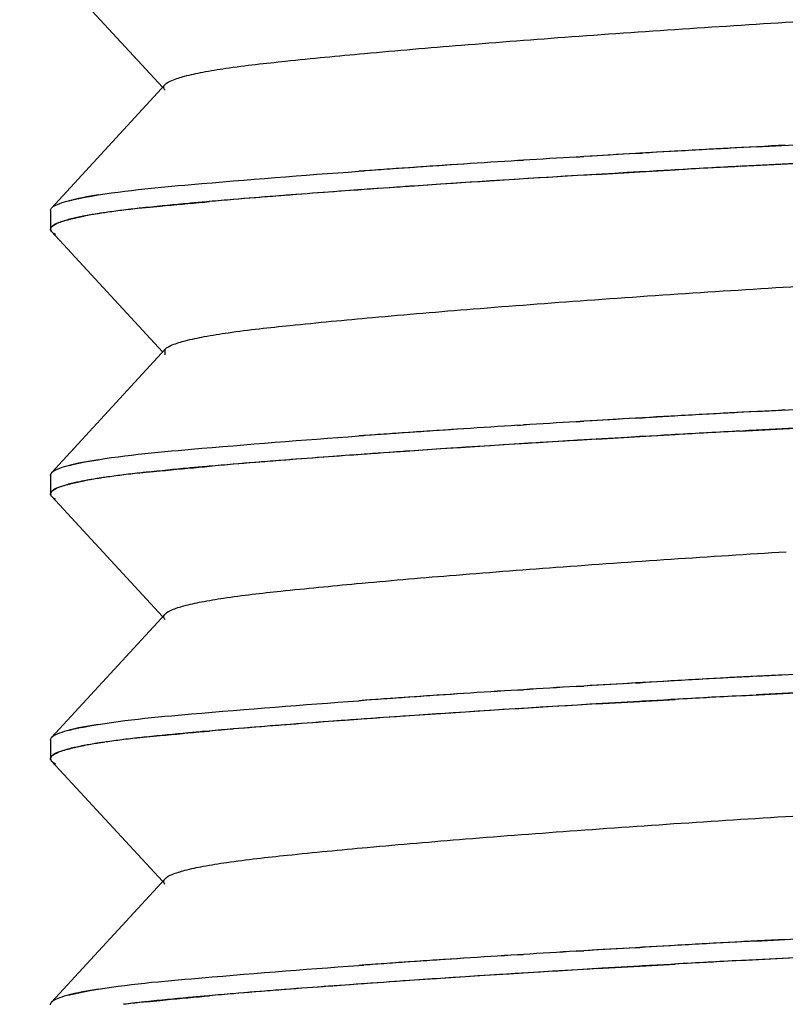
# Model space of a CAD drawing. Units: millimetres. Extents: x 0 to 1189, y 0 to 841.
# Drawn here: x 952 to 954, y 258 to 260 of the extents above; entities that cross this region are included whole.
import ezdxf

# ---------------------------------------------------------------- set-up
doc = ezdxf.new("R2010")
doc.units = ezdxf.units.MM
doc.header["$LTSCALE"] = 65.395
doc.layers.get('0').update_dxf_attribs({"linetype": 'CONTINUOUS'})
doc.layers.add('00_COMPONENTS', color=7, linetype='CONTINUOUS')
doc.layers.add('51__DRAFT_DIMS', color=7, linetype='CONTINUOUS')
doc.styles.add('TEXTSTYLE_5', font='gdt')
doc.dimstyles.new('DIMSTYLE_1', dxfattribs={"dimtxt": 5, "dimasz": 2, "dimexe": 0.5, "dimexo": 0.5, "dimtad": 1, "dimdec": 3, "dimdsep": 46, "dimtxsty": 'Standard', "dimblk": '_FILLED', "dimblk1": '_FILLED', "dimblk2": '_FILLED', "dimcen": 0.09, "dimadec": 0, "dimazin": 0, "dimtp": 0.5, "dimtm": 0.5, "dimtfac": 1, "dimtdec": 3, "dimtmove": 0, "dimatfit": 2, "dimldrblk": '_FILLED', "dimfxl": 1, "dimtolj": 1, "dimarcsym": 0})
doc.dimstyles.new('DIMSTYLE_2', dxfattribs={"dimtxt": 5, "dimasz": 2, "dimexe": 0.5, "dimexo": 0.5, "dimgap": 1.25, "dimtad": 1, "dimdec": 3, "dimdsep": 46, "dimtxsty": 'Standard', "dimblk": '_FILLED', "dimblk1": '_FILLED', "dimblk2": '_FILLED', "dimcen": 0.09, "dimadec": 0, "dimazin": 0, "dimtp": 0.5, "dimtm": 0.5, "dimtfac": 1, "dimtdec": 3, "dimtofl": 0, "dimtmove": 0, "dimatfit": 3, "dimldrblk": '_FILLED', "dimfxl": 1, "dimtolj": 1, "dimarcsym": 0})

# ---------------------------------------------------------------- blocks, each defined once
blk = doc.blocks.new('_FILLED')
at = {"color": 0, "linetype": 'ByBlock'}
blk.add_solid([(0, 0), (-1, 0.2), (-1, -0.2)], dxfattribs=at)
blk = doc.blocks.new('*D8')
at = {"layer": '51__DRAFT_DIMS', "color": 2, "linetype": 'Continuous'}
blk.add_line((923.8795, 163.1712), (905.464, 146.4294), dxfattribs=at)
at = {"layer": '51__DRAFT_DIMS', "color": 2, "linetype": 'Continuous', "xscale": 2, "yscale": 2, "zscale": 2, "rotation": 42.2745796997}
blk.add_blockref('_FILLED', (923.8795, 163.1712), dxfattribs=at)
at = {"layer": '51__DRAFT_DIMS', "color": 2, "linetype": 'Continuous', "insert": (917.2915, 165.6288), "char_height": 5, "width": 21.666667, "attachment_point": 3, "rotation": 42.2746, "line_spacing_factor": 0.9, "style": 'TEXTSTYLE_5'}
blk.add_mtext('{\\Fgdt;n}\\Ftxt;150', dxfattribs=at)
blk = doc.blocks.new('*D11')
at = {"layer": '51__DRAFT_DIMS', "color": 2, "linetype": 'Continuous'}
for p, q in [((893.3897, 363.1292), (835.049, 363.1292)), ((835.549, 363.1292), (835.549, 250.8759)), ((835.549, 138.6226), (835.549, 250.8759)), ((978.8742, 138.6226), (835.049, 138.6226))]:
    blk.add_line(p, q, dxfattribs=at)
at = {"layer": '51__DRAFT_DIMS', "color": 2, "linetype": 'Continuous', "xscale": 2, "yscale": 2, "zscale": 2}
for p, rotation in [((835.549, 363.1292), 90), ((835.549, 138.6226), 270)]:
    blk.add_blockref('_FILLED', p, dxfattribs=dict(at, rotation=rotation))
at = {"layer": '51__DRAFT_DIMS', "color": 2, "linetype": 'Continuous', "insert": (829.299, 250.8759), "char_height": 5, "width": 25, "attachment_point": 2, "rotation": 90, "line_spacing_factor": 0.9}
blk.add_mtext('224.1', dxfattribs=at)

msp = doc.modelspace()

# ---------------------------------------------------------------- linework, layer by layer
at = {"layer": '00_COMPONENTS', "color": 6, "linetype": 'Continuous'}
for p, q in [((952.2717, 260.2607), (952.5647, 259.9427)), ((952.572, 259.9494), (952.2717, 259.6227)), ((952.2687, 259.6163), (952.2687, 259.5671)), ((952.2717, 259.5607), (952.5647, 259.2427)), ((952.572, 259.2494), (952.2717, 258.9227)), ((952.572, 259.2347), (952.572, 259.2494)), ((952.2687, 258.9163), (952.2687, 258.8671)), ((952.2717, 258.8607), (952.5647, 258.5427)), ((952.572, 258.5494), (952.2717, 258.2227)), ((952.2687, 258.2163), (952.2687, 258.1671)), ((952.2717, 258.1607), (952.5647, 257.8427)), ((952.572, 257.8494), (952.2717, 257.5227))]:
    msp.add_line(p, q, dxfattribs=at)
at = {"layer": '00_COMPONENTS', "color": 7, "linetype": 'Continuous'}
for p, q in [((954.1351, 259.7847), (954.289, 259.7929)), ((953.6592, 259.7578), (953.6792, 259.759)), ((953.6793, 259.759), (953.6593, 259.7578)), ((953.7015, 259.7604), (953.6793, 259.759)), ((953.7842, 259.7652), (953.7015, 259.7604)), ((953.8165, 259.7671), (953.7842, 259.7652)), ((953.8165, 259.7671), (953.8272, 259.7678)), ((953.8271, 259.7677), (953.8165, 259.7671)), ((953.9196, 259.773), (953.8271, 259.7677)), ((953.8272, 259.7678), (953.8345, 259.7682)), ((953.505, 259.7483), (953.5195, 259.7493)), ((953.5195, 259.7492), (953.5051, 259.7483)), ((954.0931, 259.7332), (954.3207, 259.7451)), ((954.2888, 259.7434), (954.135, 259.7353)), ((953.1021, 259.7215), (953.0842, 259.7202)), ((953.0842, 259.7202), (953.098, 259.7212)), ((953.7139, 259.7117), (953.8271, 259.7184)), ((953.8346, 259.7188), (953.827, 259.7184)), ((953.8271, 259.7184), (953.8747, 259.7211)), ((953.8747, 259.7211), (953.921, 259.7237)), ((953.3008, 259.6859), (953.2176, 259.6802)), ((952.6885, 259.64), (952.6753, 259.6388)), ((952.6764, 259.6388), (952.6895, 259.64)), ((952.2717, 259.6227), (952.272, 259.623)), ((952.2705, 259.5622), (952.2695, 259.5638)), ((952.2696, 259.5638), (952.2705, 259.5622)), ((952.272, 259.5604), (952.2705, 259.5622)), ((952.2705, 259.5622), (952.2717, 259.5607)), ((954.1351, 259.0847), (954.289, 259.0929)), ((953.6592, 259.0578), (953.6792, 259.059)), ((953.6793, 259.059), (953.6593, 259.0578)), ((953.7015, 259.0604), (953.6793, 259.059)), ((953.7842, 259.0652), (953.7015, 259.0604)), ((953.8165, 259.0671), (953.7842, 259.0652)), ((953.8165, 259.0671), (953.8272, 259.0678)), ((953.8271, 259.0677), (953.8165, 259.0671)), ((953.9196, 259.073), (953.8271, 259.0677)), ((953.8272, 259.0678), (953.8345, 259.0682)), ((953.505, 259.0483), (953.5195, 259.0493)), ((953.5195, 259.0492), (953.5051, 259.0483)), ((954.0931, 259.0332), (954.3207, 259.0451)), ((954.2888, 259.0434), (954.135, 259.0353)), ((953.1021, 259.0215), (953.0842, 259.0202)), ((953.0842, 259.0202), (953.098, 259.0212)), ((953.7139, 259.0117), (953.8271, 259.0184)), ((953.8346, 259.0188), (953.827, 259.0184)), ((953.8271, 259.0184), (953.8747, 259.0211)), ((953.8747, 259.0211), (953.921, 259.0237)), ((953.3008, 258.9859), (953.2176, 258.9802)), ((952.2717, 258.9227), (952.272, 258.923)), ((952.6885, 258.94), (952.6753, 258.9388)), ((952.6764, 258.9388), (952.6895, 258.94)), ((952.2705, 258.8622), (952.2695, 258.8638)), ((952.2696, 258.8638), (952.2705, 258.8622)), ((952.272, 258.8604), (952.2705, 258.8622)), ((952.2705, 258.8622), (952.2717, 258.8607)), ((954.1351, 258.3847), (954.289, 258.3929)), ((953.505, 258.3483), (953.5195, 258.3493)), ((953.5195, 258.3492), (953.5051, 258.3483)), ((953.6592, 258.3578), (953.6792, 258.359)), ((953.6793, 258.359), (953.6593, 258.3578)), ((953.7015, 258.3604), (953.6793, 258.359)), ((953.7842, 258.3652), (953.7015, 258.3604)), ((953.8165, 258.3671), (953.7842, 258.3652)), ((953.8165, 258.3671), (953.8272, 258.3678)), ((953.8271, 258.3677), (953.8165, 258.3671)), ((953.9196, 258.373), (953.8271, 258.3677)), ((953.8272, 258.3678), (953.8345, 258.3682)), ((953.8747, 258.3211), (953.921, 258.3237)), ((954.0931, 258.3332), (954.3207, 258.3451)), ((954.2888, 258.3434), (954.135, 258.3353)), ((953.1021, 258.3215), (953.0842, 258.3202)), ((953.0842, 258.3202), (953.098, 258.3212)), ((953.7139, 258.3117), (953.8271, 258.3184)), ((953.8346, 258.3188), (953.827, 258.3184)), ((953.8271, 258.3184), (953.8747, 258.3211)), ((953.3008, 258.2859), (953.2176, 258.2802)), ((952.2717, 258.2227), (952.272, 258.223)), ((952.6885, 258.24), (952.6753, 258.2388)), ((952.6764, 258.2388), (952.6895, 258.24)), ((952.2705, 258.1622), (952.2695, 258.1638)), ((952.2696, 258.1638), (952.2705, 258.1622)), ((952.272, 258.1604), (952.2705, 258.1622)), ((952.2705, 258.1622), (952.2717, 258.1607)), ((953.9196, 257.673), (953.8271, 257.6677)), ((954.1351, 257.6847), (954.289, 257.6929)), ((953.505, 257.6483), (953.5195, 257.6493)), ((953.5195, 257.6492), (953.5051, 257.6483)), ((953.6592, 257.6578), (953.6792, 257.659)), ((953.6793, 257.659), (953.6593, 257.6578)), ((953.7015, 257.6604), (953.6793, 257.659)), ((953.7842, 257.6652), (953.7015, 257.6604)), ((953.8165, 257.6671), (953.7842, 257.6652)), ((953.8165, 257.6671), (953.8272, 257.6678)), ((953.8271, 257.6677), (953.8165, 257.6671)), ((953.8272, 257.6678), (953.8345, 257.6682)), ((953.1021, 257.6215), (953.0842, 257.6202)), ((953.0842, 257.6202), (953.098, 257.6212)), ((953.8271, 257.6184), (953.8747, 257.6211)), ((953.8747, 257.6211), (953.921, 257.6237)), ((954.0931, 257.6332), (954.3207, 257.6451)), ((954.2888, 257.6434), (954.135, 257.6353)), ((953.7139, 257.6117), (953.8271, 257.6184)), ((953.8346, 257.6188), (953.827, 257.6184)), ((953.3008, 257.5859), (953.2176, 257.5802)), ((952.2717, 257.5227), (952.272, 257.523)), ((952.6885, 257.54), (952.6753, 257.5388)), ((952.6764, 257.5388), (952.6895, 257.54))]:
    msp.add_line(p, q, dxfattribs=at)
for centre, radius, start, end in [((957.8706, 189.2148), 70.6687, 93.030027, 93.27415), ((957.032, 205.2121), 54.6496, 92.9576, 93.26494), ((957.3991, 197.7358), 62.1347, 93.450632, 93.579758), ((957.3694, 198.2197), 61.6498, 93.450191, 93.580324), ((957.714, 192.4992), 67.3807, 93.316016, 93.432906), ((956.2548, 215.3529), 44.4804, 93.91326, 94.06975), ((956.2145, 215.985), 43.847, 93.73062, 94.07053), ((956.5497, 211.0434), 48.8, 93.74582, 93.91342), ((957.1077, 202.3873), 57.4741, 93.593812, 93.737132), ((956.9137, 205.4768), 54.3785, 93.5939, 93.74529), ((957.6451, 192.7943), 67.0329, 93.001605, 93.258794), ((957.6899, 192.4842), 67.3451, 93.061491, 93.208183), ((957.1205, 202.227), 57.5857, 93.278726, 93.803275), ((957.5644, 194.9974), 64.8288, 93.405097, 93.770254), ((955.6978, 223.2121), 36.5523, 93.90602, 94.27117), ((956.2263, 215.9985), 43.7852, 93.9402, 94.11828), ((956.1219, 217.0207), 42.7583, 93.78193, 93.90784), ((954.7453, 235.8267), 23.9019, 94.24649, 94.78239), ((954.0863, 243.5313), 16.1692, 94.7331, 94.95952), ((954.3387, 240.6979), 19.0138, 94.78522, 94.97609), ((952.2845, 259.6107), 0.0175, 135.618, 138.0038), ((952.5328, 258.6759), 0.9421, 100.593, 100.7633), ((952.5802, 258.4159), 1.2063, 98.9791, 100.536), ((952.6455, 258.0125), 1.615, 98.5757, 99.0312), ((952.6658, 257.8714), 1.7576, 98.0266, 98.5586), ((952.6853, 257.748), 1.8824, 98.0736, 98.5746), ((952.7525, 257.2479), 2.3871, 96.98, 97.9979), ((952.7557, 257.2454), 2.3899, 97.029, 98.0531), ((952.9037, 256.0183), 3.626, 96.2386, 96.9909), ((952.8634, 256.3733), 3.2687, 96.192, 97.0311), ((953.0201, 254.9718), 4.6789, 96.1093, 96.2629), ((952.9781, 255.3322), 4.3161, 96.0476, 96.2152), ((952.412, 259.2315), 0.3734, 104.8542, 105.114), ((952.3103, 259.6099), 0.063, 240.6641, 243.2805), ((957.8706, 188.5149), 70.6687, 93.030026, 93.27415), ((957.032, 204.5121), 54.6496, 92.9576, 93.26494), ((957.3991, 197.0357), 62.1347, 93.450631, 93.579758), ((957.3694, 197.5197), 61.6499, 93.45019, 93.580324), ((957.714, 191.7992), 67.3807, 93.316015, 93.432905), ((956.2548, 214.6529), 44.4804, 93.91326, 94.06975), ((956.2145, 215.285), 43.847, 93.73062, 94.07053), ((956.5497, 210.3434), 48.8, 93.74582, 93.91342), ((957.1077, 201.6873), 57.4741, 93.593812, 93.737132), ((956.9137, 204.7768), 54.3785, 93.5939, 93.74529), ((957.6451, 192.0943), 67.0329, 93.001605, 93.258794), ((957.6899, 191.7842), 67.3451, 93.061491, 93.208183), ((957.1205, 201.527), 57.5857, 93.278726, 93.803275), ((957.5644, 194.2974), 64.8288, 93.405097, 93.770254), ((955.6978, 222.5121), 36.5523, 93.90602, 94.27117), ((956.2263, 215.2984), 43.7853, 93.9402, 94.11828), ((956.1219, 216.3207), 42.7583, 93.78193, 93.90784), ((954.7453, 235.1267), 23.9019, 94.24649, 94.78239), ((952.2845, 258.9107), 0.0175, 135.6181, 138.0038), ((952.9037, 255.3183), 3.626, 96.2386, 96.9909), ((952.8634, 255.6733), 3.2687, 96.192, 97.0311), ((953.0201, 254.2718), 4.6789, 96.1093, 96.2629), ((952.9781, 254.6322), 4.3161, 96.0476, 96.2152), ((954.0863, 242.8313), 16.1692, 94.7331, 94.95952), ((954.3387, 239.9979), 19.0138, 94.78522, 94.97609), ((952.5328, 257.9759), 0.9421, 100.593, 100.7633), ((952.5802, 257.7159), 1.2063, 98.9791, 100.536), ((952.6455, 257.3125), 1.615, 98.5757, 99.0312), ((952.6658, 257.1714), 1.7576, 98.0266, 98.5586), ((952.6853, 257.048), 1.8824, 98.0736, 98.5746), ((952.7525, 256.5479), 2.3871, 96.98, 97.9979), ((952.7557, 256.5454), 2.3899, 97.029, 98.0531), ((952.412, 258.5315), 0.3734, 104.8542, 105.114), ((952.3103, 258.9099), 0.063, 240.6641, 243.2805), ((957.8706, 187.8149), 70.6686, 93.030026, 93.27415), ((957.032, 203.8121), 54.6496, 92.9576, 93.26494), ((957.3991, 196.3357), 62.1347, 93.450631, 93.579757), ((957.3694, 196.8197), 61.6499, 93.45019, 93.580323), ((957.714, 191.0992), 67.3807, 93.316015, 93.432905), ((956.2548, 213.9529), 44.4804, 93.91326, 94.06975), ((956.2145, 214.585), 43.847, 93.73062, 94.07053), ((956.5497, 209.6434), 48.8, 93.74582, 93.91342), ((957.1077, 200.9873), 57.4741, 93.593811, 93.737132), ((956.9137, 204.0768), 54.3785, 93.5939, 93.74529), ((957.6451, 191.3943), 67.0329, 93.001604, 93.258793), ((957.6899, 191.0842), 67.3451, 93.061491, 93.208183), ((957.1205, 200.827), 57.5857, 93.278726, 93.803275), ((957.5644, 193.5973), 64.8288, 93.405097, 93.770254), ((955.6978, 221.8121), 36.5523, 93.90602, 94.27117), ((956.2263, 214.5984), 43.7853, 93.9402, 94.11828), ((956.1219, 215.6207), 42.7583, 93.78193, 93.90784), ((954.0863, 242.1313), 16.1692, 94.7331, 94.95953), ((954.3387, 239.2979), 19.0138, 94.78522, 94.97609), ((954.7453, 234.4267), 23.9019, 94.24649, 94.78239), ((952.2845, 258.2107), 0.0175, 135.6181, 138.0038), ((952.9037, 254.6183), 3.626, 96.2386, 96.9909), ((952.8634, 254.9733), 3.2687, 96.192, 97.0311), ((953.0201, 253.5718), 4.6789, 96.1093, 96.2629), ((952.9781, 253.9322), 4.3161, 96.0476, 96.2152), ((952.5328, 257.2759), 0.9421, 100.593, 100.7633), ((952.5802, 257.0159), 1.2063, 98.9791, 100.536), ((952.6455, 256.6125), 1.615, 98.5757, 99.0312), ((952.6658, 256.4714), 1.7576, 98.0266, 98.5586), ((952.6853, 256.348), 1.8824, 98.0735, 98.5746), ((952.7525, 255.8479), 2.3871, 96.98, 97.9979), ((952.7557, 255.8454), 2.3899, 97.029, 98.0531), ((952.412, 257.8315), 0.3734, 104.8542, 105.114), ((952.3103, 258.2099), 0.063, 240.664, 243.2805), ((957.8706, 187.1148), 70.6687, 93.030027, 93.27415), ((957.032, 203.1121), 54.6496, 92.9576, 93.26494), ((957.1077, 200.2873), 57.4741, 93.593812, 93.737132), ((956.9137, 203.3768), 54.3784, 93.5939, 93.74529), ((957.3991, 195.6358), 62.1347, 93.450632, 93.579758), ((957.3694, 196.1197), 61.6498, 93.450191, 93.580324), ((957.714, 190.3992), 67.3807, 93.316016, 93.432906), ((956.2548, 213.2529), 44.4804, 93.91326, 94.06975), ((956.2145, 213.885), 43.847, 93.73062, 94.07053), ((956.5497, 208.9434), 48.8, 93.74582, 93.91342), ((957.6451, 190.6943), 67.0329, 93.001604, 93.258793), ((957.6899, 190.3842), 67.3451, 93.061491, 93.208183), ((957.1205, 200.127), 57.5857, 93.278725, 93.803275), ((957.5644, 192.8973), 64.8288, 93.405097, 93.770254), ((955.6978, 221.1121), 36.5523, 93.90602, 94.27117), ((956.2263, 213.8984), 43.7853, 93.9402, 94.11828), ((956.1219, 214.9207), 42.7583, 93.78193, 93.90784), ((954.0863, 241.4313), 16.1692, 94.7331, 94.95953), ((954.3387, 238.5979), 19.0138, 94.78522, 94.97609), ((954.7453, 233.7267), 23.9019, 94.24649, 94.78239), ((952.2845, 257.5107), 0.0175, 135.618, 138.0038), ((952.9037, 253.9183), 3.626, 96.2386, 96.9909), ((952.8634, 254.2733), 3.2687, 96.192, 97.0311), ((953.0201, 252.8718), 4.6789, 96.1093, 96.2629), ((952.9781, 253.2322), 4.3161, 96.0476, 96.2152)]:
    msp.add_arc(centre, radius, start, end, dxfattribs=at)
at = {"layer": '00_COMPONENTS', "color": 6, "linetype": 'Continuous'}
for points, knots in [([(952.572, 259.9494), (952.5768, 259.9546), (952.5945, 259.9631), (952.6279, 259.9733), (952.6758, 259.9835), (952.7645, 259.9978), (952.9074, 260.0134), (953.115, 260.0336), (953.3674, 260.055), (953.758, 260.0849), (954.0635, 260.1051), (954.2716, 260.1176)], [0, 0, 0, 0, 0.012467, 0.033056, 0.061729, 0.097978, 0.190689, 0.313317, 0.46358, 0.634565, 1, 1, 1, 1]), ([(952.572, 259.9347), (952.5702, 259.9367), (952.5671, 259.9421), (952.5702, 259.9474), (952.572, 259.9494)], [0, 0, 0, 0, 0.4993, 1, 1, 1, 1]), ([(952.572, 259.2494), (952.577, 259.2548), (952.5953, 259.2634), (952.6299, 259.2738), (952.6797, 259.2842), (952.7719, 259.2988), (952.9206, 259.3147), (953.1365, 259.3355), (953.3984, 259.3575), (953.6942, 259.3799), (954.0074, 259.4014), (954.2201, 259.4145), (954.3263, 259.4209)], [0, 0, 0, 0, 0.012417, 0.033071, 0.061921, 0.09842, 0.191828, 0.31553, 0.466831, 0.638091, 0.81935, 1, 1, 1, 1]), ([(952.572, 258.5494), (952.5767, 258.5545), (952.5937, 258.5628), (952.6259, 258.5728), (952.672, 258.5827), (952.7572, 258.5968), (952.8941, 258.6121), (953.0933, 258.6315), (953.3359, 258.6525), (953.7147, 258.6818), (954.0116, 258.7017), (954.2146, 258.7141)], [0, 0, 0, 0, 0.012507, 0.033039, 0.061676, 0.097681, 0.189755, 0.311239, 0.460583, 0.631252, 1, 1, 1, 1]), ([(952.572, 258.5347), (952.5702, 258.5367), (952.5671, 258.5421), (952.5702, 258.5474), (952.572, 258.5494)], [0, 0, 0, 0, 0.499412, 1, 1, 1, 1]), ([(952.572, 257.8494), (952.5769, 257.8547), (952.5948, 257.8632), (952.6286, 257.8735), (952.6772, 257.8837), (952.7672, 257.8981), (952.912, 257.9138), (953.1226, 257.9343), (953.3784, 257.9559), (953.7731, 257.986), (954.0814, 258.0062), (954.2912, 258.0188)], [0, 0, 0, 0, 0.012452, 0.033062, 0.061808, 0.098144, 0.191062, 0.314101, 0.464726, 0.635804, 1, 1, 1, 1]), ([(952.572, 257.8347), (952.5702, 257.8367), (952.5671, 257.8421), (952.5702, 257.8474), (952.572, 257.8494)], [0, 0, 0, 0, 0.4994, 1, 1, 1, 1])]:
    msp.add_open_spline(points, degree=3, knots=knots, dxfattribs=at)
at = {"layer": '00_COMPONENTS', "color": 7, "linetype": 'Continuous'}
for points, knots in [([(952.3603, 259.6514), (952.4531, 259.6687), (952.6951, 259.6903), (952.9366, 259.7096), (953.0842, 259.7202)], [0, 0, 0, 0, 0.389418, 1, 1, 1, 1]), ([(952.3957, 259.6574), (952.3675, 259.653), (952.3302, 259.6466), (952.2893, 259.6336), (952.2759, 259.6269), (952.272, 259.623)], [0, 0, 0, 0, 0.662694, 0.870775, 1, 1, 1, 1]), ([(952.3181, 259.6422), (952.3212, 259.643), (952.3352, 259.6465), (952.3493, 259.6493), (952.3603, 259.6514)], [0, 0, 0, 0, 0.223115, 1, 1, 1, 1]), ([(953.0818, 259.6706), (953.0523, 259.6685), (952.9423, 259.6605), (952.8324, 259.652), (952.7521, 259.6454)], [0, 0, 0, 0, 0.269041, 1, 1, 1, 1]), ([(952.6753, 259.6388), (952.6615, 259.6376), (952.6104, 259.633), (952.5594, 259.6281), (952.5222, 259.6242)], [0, 0, 0, 0, 0.269916, 1, 1, 1, 1]), ([(952.5234, 259.6243), (952.5351, 259.6255), (952.5861, 259.6307), (952.6371, 259.6354), (952.6764, 259.6388)], [0, 0, 0, 0, 0.230008, 1, 1, 1, 1]), ([(952.2687, 259.6163), (952.2687, 259.6158), (952.2688, 259.6149), (952.2691, 259.614), (952.2693, 259.6135)], [0, 0, 0, 0, 0.490146, 1, 1, 1, 1]), ([(952.3147, 259.592), (952.3178, 259.5928), (952.3317, 259.5963), (952.3459, 259.5993), (952.3569, 259.6014)], [0, 0, 0, 0, 0.221729, 1, 1, 1, 1]), ([(952.3577, 259.6016), (952.3539, 259.6009), (952.34, 259.5981), (952.3262, 259.595), (952.3163, 259.5924)], [0, 0, 0, 0, 0.277121, 1, 1, 1, 1]), ([(952.4042, 259.6094), (952.4, 259.6088), (952.3845, 259.6064), (952.369, 259.6037), (952.3577, 259.6016)], [0, 0, 0, 0, 0.268456, 1, 1, 1, 1]), ([(952.3147, 259.592), (952.3072, 259.5899), (952.2942, 259.5856), (952.278, 259.58), (952.2673, 259.5687), (952.2696, 259.5638)], [0, 0, 0, 0, 0.414899, 0.709602, 1, 1, 1, 1]), ([(952.2687, 259.5671), (952.2687, 259.5727), (952.2874, 259.5848), (952.3029, 259.5888), (952.3147, 259.592)], [0, 0, 0, 0, 0.317267, 1, 1, 1, 1]), ([(952.2695, 259.5638), (952.2693, 259.5643), (952.2689, 259.5654), (952.2687, 259.5665), (952.2687, 259.5671)], [0, 0, 0, 0, 0.51333, 1, 1, 1, 1]), ([(952.3603, 258.9514), (952.4531, 258.9687), (952.6951, 258.9903), (952.9366, 259.0096), (953.0842, 259.0202)], [0, 0, 0, 0, 0.389418, 1, 1, 1, 1]), ([(952.3957, 258.9574), (952.3675, 258.953), (952.3302, 258.9466), (952.2893, 258.9336), (952.2759, 258.9269), (952.272, 258.923)], [0, 0, 0, 0, 0.662694, 0.870775, 1, 1, 1, 1]), ([(952.3181, 258.9422), (952.3212, 258.943), (952.3352, 258.9465), (952.3493, 258.9493), (952.3603, 258.9514)], [0, 0, 0, 0, 0.223115, 1, 1, 1, 1]), ([(953.0818, 258.9706), (953.0523, 258.9685), (952.9423, 258.9605), (952.8324, 258.952), (952.7521, 258.9454)], [0, 0, 0, 0, 0.269041, 1, 1, 1, 1]), ([(952.2715, 258.9224), (952.2707, 258.9215), (952.2693, 258.9196), (952.2687, 258.9174), (952.2687, 258.9163)], [0, 0, 0, 0, 0.540713, 1, 1, 1, 1]), ([(952.6753, 258.9388), (952.6615, 258.9376), (952.6104, 258.933), (952.5594, 258.9281), (952.5222, 258.9242)], [0, 0, 0, 0, 0.269916, 1, 1, 1, 1]), ([(952.5234, 258.9243), (952.5351, 258.9255), (952.5861, 258.9307), (952.6371, 258.9354), (952.6764, 258.9388)], [0, 0, 0, 0, 0.230008, 1, 1, 1, 1]), ([(952.2687, 258.9163), (952.2687, 258.9158), (952.2688, 258.9149), (952.2691, 258.914), (952.2693, 258.9135)], [0, 0, 0, 0, 0.490146, 1, 1, 1, 1]), ([(952.3147, 258.892), (952.3178, 258.8928), (952.3317, 258.8963), (952.3459, 258.8993), (952.3569, 258.9014)], [0, 0, 0, 0, 0.221729, 1, 1, 1, 1]), ([(952.3577, 258.9016), (952.3539, 258.9009), (952.34, 258.8981), (952.3262, 258.895), (952.3163, 258.8924)], [0, 0, 0, 0, 0.277121, 1, 1, 1, 1]), ([(952.4042, 258.9094), (952.4, 258.9088), (952.3845, 258.9064), (952.369, 258.9037), (952.3577, 258.9016)], [0, 0, 0, 0, 0.268456, 1, 1, 1, 1]), ([(952.3147, 258.892), (952.3072, 258.8899), (952.2942, 258.8856), (952.278, 258.88), (952.2673, 258.8687), (952.2696, 258.8638)], [0, 0, 0, 0, 0.414899, 0.709601, 1, 1, 1, 1]), ([(952.2687, 258.8671), (952.2687, 258.8727), (952.2874, 258.8848), (952.3029, 258.8888), (952.3147, 258.892)], [0, 0, 0, 0, 0.317267, 1, 1, 1, 1]), ([(952.2695, 258.8638), (952.2693, 258.8643), (952.2689, 258.8654), (952.2687, 258.8665), (952.2687, 258.8671)], [0, 0, 0, 0, 0.513329, 1, 1, 1, 1]), ([(952.3603, 258.2514), (952.4531, 258.2687), (952.6951, 258.2903), (952.9366, 258.3096), (953.0842, 258.3202)], [0, 0, 0, 0, 0.389418, 1, 1, 1, 1]), ([(953.0818, 258.2706), (953.0523, 258.2685), (952.9423, 258.2605), (952.8324, 258.252), (952.7521, 258.2454)], [0, 0, 0, 0, 0.269041, 1, 1, 1, 1]), ([(952.3957, 258.2574), (952.3675, 258.253), (952.3302, 258.2466), (952.2893, 258.2336), (952.2759, 258.2269), (952.272, 258.223)], [0, 0, 0, 0, 0.662694, 0.870775, 1, 1, 1, 1]), ([(952.3181, 258.2422), (952.3212, 258.243), (952.3352, 258.2465), (952.3493, 258.2493), (952.3603, 258.2514)], [0, 0, 0, 0, 0.223115, 1, 1, 1, 1]), ([(952.6753, 258.2388), (952.6615, 258.2376), (952.6104, 258.233), (952.5594, 258.2281), (952.5222, 258.2242)], [0, 0, 0, 0, 0.269916, 1, 1, 1, 1]), ([(952.5234, 258.2243), (952.5351, 258.2255), (952.5861, 258.2307), (952.6371, 258.2354), (952.6764, 258.2388)], [0, 0, 0, 0, 0.230008, 1, 1, 1, 1]), ([(952.2687, 258.2163), (952.2687, 258.2158), (952.2688, 258.2149), (952.2691, 258.214), (952.2693, 258.2135)], [0, 0, 0, 0, 0.490146, 1, 1, 1, 1]), ([(952.3147, 258.192), (952.3178, 258.1928), (952.3317, 258.1963), (952.3459, 258.1993), (952.3569, 258.2014)], [0, 0, 0, 0, 0.221729, 1, 1, 1, 1]), ([(952.3577, 258.2016), (952.3539, 258.2009), (952.34, 258.1981), (952.3262, 258.195), (952.3163, 258.1924)], [0, 0, 0, 0, 0.277121, 1, 1, 1, 1]), ([(952.4042, 258.2094), (952.4, 258.2088), (952.3845, 258.2064), (952.369, 258.2037), (952.3577, 258.2016)], [0, 0, 0, 0, 0.268456, 1, 1, 1, 1]), ([(952.3147, 258.192), (952.3072, 258.1899), (952.2942, 258.1856), (952.278, 258.18), (952.2673, 258.1687), (952.2696, 258.1638)], [0, 0, 0, 0, 0.414899, 0.709601, 1, 1, 1, 1]), ([(952.2687, 258.1671), (952.2687, 258.1727), (952.2874, 258.1848), (952.3029, 258.1888), (952.3147, 258.192)], [0, 0, 0, 0, 0.317267, 1, 1, 1, 1]), ([(952.2695, 258.1638), (952.2693, 258.1643), (952.2689, 258.1654), (952.2687, 258.1665), (952.2687, 258.1671)], [0, 0, 0, 0, 0.513329, 1, 1, 1, 1]), ([(952.3603, 257.5514), (952.4531, 257.5687), (952.6951, 257.5903), (952.9366, 257.6096), (953.0842, 257.6202)], [0, 0, 0, 0, 0.389418, 1, 1, 1, 1]), ([(953.0818, 257.5706), (953.0523, 257.5685), (952.9423, 257.5605), (952.8324, 257.552), (952.7521, 257.5454)], [0, 0, 0, 0, 0.269041, 1, 1, 1, 1]), ([(952.3957, 257.5574), (952.3675, 257.553), (952.3302, 257.5466), (952.2893, 257.5336), (952.2759, 257.5269), (952.272, 257.523)], [0, 0, 0, 0, 0.662694, 0.870775, 1, 1, 1, 1]), ([(952.3181, 257.5422), (952.3212, 257.543), (952.3352, 257.5465), (952.3493, 257.5493), (952.3603, 257.5514)], [0, 0, 0, 0, 0.223115, 1, 1, 1, 1]), ([(952.6753, 257.5388), (952.6615, 257.5376), (952.6104, 257.533), (952.5594, 257.5281), (952.5222, 257.5242)], [0, 0, 0, 0, 0.269916, 1, 1, 1, 1]), ([(952.5234, 257.5243), (952.5351, 257.5255), (952.5861, 257.5307), (952.6371, 257.5354), (952.6764, 257.5388)], [0, 0, 0, 0, 0.230008, 1, 1, 1, 1])]:
    msp.add_open_spline(points, degree=3, knots=knots, dxfattribs=at)
for points in [[(952.2689, 259.616), (952.2687, 259.6184), (952.2701, 259.6209), (952.2717, 259.6227)], [(952.2717, 259.5607), (952.2739, 259.5583), (952.2766, 259.5565), (952.2794, 259.555)], [(952.2689, 258.916), (952.2687, 258.9184), (952.2701, 258.9209), (952.2717, 258.9227)], [(952.2717, 258.8607), (952.2739, 258.8583), (952.2766, 258.8565), (952.2794, 258.855)], [(952.2689, 258.216), (952.2687, 258.2184), (952.2701, 258.2209), (952.2717, 258.2227)], [(952.2717, 258.1607), (952.2739, 258.1583), (952.2766, 258.1565), (952.2794, 258.155)], [(952.2689, 257.516), (952.2687, 257.5184), (952.2701, 257.5209), (952.2717, 257.5227)]]:
    msp.add_open_spline(points, degree=3, dxfattribs=at)

# ---------------------------------------------------------------- dimensions: what is measured, and where the dimension line sits
at = {"layer": '51__DRAFT_DIMS', "color": 2, "linetype": 'Continuous'}
dim = msp.add_linear_dim(base=(835.549, 138.6226), p1=(893.8897, 363.1292), p2=(979.3742, 138.6226), angle=270, dimstyle='DIMSTYLE_2', dxfattribs=at)
dim.commit()
dim.dimension.update_dxf_attribs({"geometry": '*D11', "text_midpoint": (835.549, 250.8759), "dimtype": 160})
dim = msp.add_diameter_dim_2p(p1=(923.8795, 163.1712), p2=(1034.8689, 264.0739), text='%%c<>', dimstyle='DIMSTYLE_1', override={"dimpost": '<>'}, dxfattribs=at)
dim.commit()
dim.dimension.update_dxf_attribs({"geometry": '*D8', "text_midpoint": (910.9573, 156.4915), "dimtype": 163})

doc.saveas('drawing.dxf')
